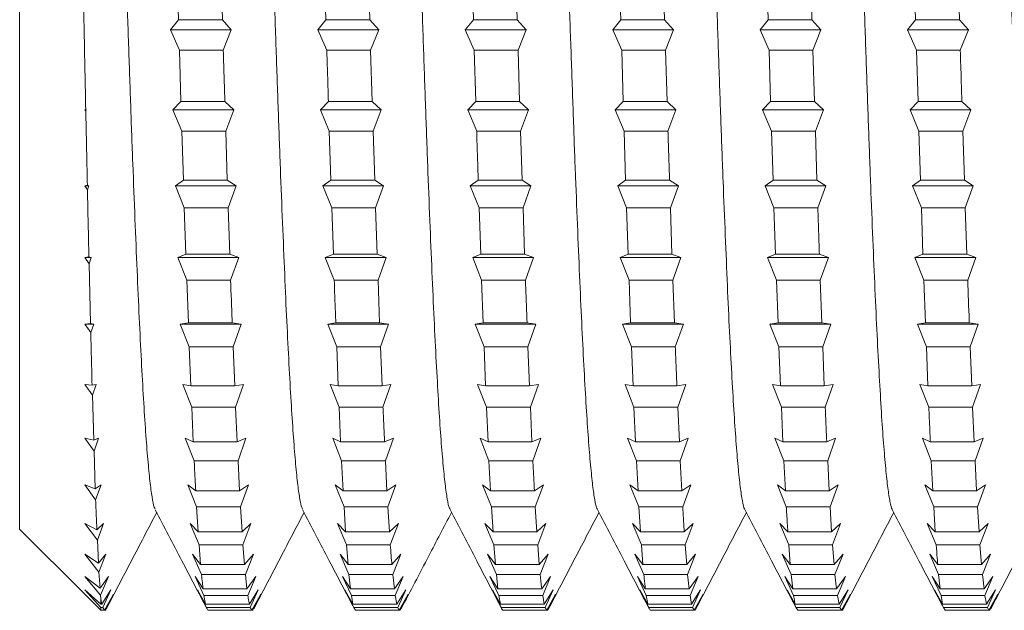
# Model space of a CAD drawing. Units: millimetres. Extents: x -318 to 608, y -257 to 485.
# Drawn here: x -5 to 8, y -232 to -225 of the extents above; entities that cross this region are included whole.
import ezdxf

# ---------------------------------------------------------------- set-up
doc = ezdxf.new("R2010")
doc.units = ezdxf.units.MM

msp = doc.modelspace()

# ---------------------------------------------------------------- linework, layer by layer
at = {"color": 7, "linetype": 'Continuous', "lineweight": 0}
for p, q in [((-4.594, -231.396), (-4.594, -212.896)), ((-2.658, -224.47), (-2.639, -225.124)), ((-2.1, -225.124), (-2.119, -224.47)), ((-0.844, -224.47), (-0.825, -225.124)), ((-0.286, -225.124), (-0.305, -224.47)), ((0.97, -224.47), (0.989, -225.124)), ((1.528, -225.124), (1.509, -224.47)), ((3.342, -225.124), (3.323, -224.47)), ((4.598, -224.47), (4.617, -225.124)), ((6.412, -224.47), (6.431, -225.124)), ((6.97, -225.124), (6.951, -224.47)), ((-2.738, -225.251), (-2.639, -225.124)), ((-2.1, -225.124), (-2.639, -225.124)), ((-2.1, -225.124), (-1.99, -225.251)), ((-0.924, -225.251), (-0.825, -225.124)), ((-0.286, -225.124), (-0.825, -225.124)), ((-0.286, -225.124), (-0.176, -225.251)), ((0.89, -225.251), (0.989, -225.124)), ((1.528, -225.124), (0.989, -225.124)), ((1.528, -225.124), (1.638, -225.251)), ((2.704, -225.251), (2.803, -225.124)), ((3.342, -225.124), (2.803, -225.124)), ((3.342, -225.124), (3.452, -225.251)), ((4.518, -225.251), (4.617, -225.124)), ((5.156, -225.124), (4.617, -225.124)), ((5.156, -225.124), (5.266, -225.251)), ((6.332, -225.251), (6.431, -225.124)), ((6.97, -225.124), (6.431, -225.124)), ((6.97, -225.124), (7.08, -225.251)), ((-2.628, -225.501), (-2.738, -225.251)), ((-1.99, -225.251), (-2.738, -225.251)), ((-1.99, -225.251), (-2.088, -225.501)), ((-0.814, -225.501), (-0.924, -225.251)), ((-0.176, -225.251), (-0.924, -225.251)), ((-0.176, -225.251), (-0.275, -225.501)), ((1, -225.501), (0.89, -225.251)), ((1.638, -225.251), (0.89, -225.251)), ((1.638, -225.251), (1.539, -225.501)), ((2.814, -225.501), (2.704, -225.251)), ((3.452, -225.251), (2.704, -225.251)), ((3.452, -225.251), (3.353, -225.501)), ((4.628, -225.501), (4.518, -225.251)), ((5.266, -225.251), (4.518, -225.251)), ((5.266, -225.251), (5.167, -225.501)), ((6.442, -225.501), (6.332, -225.251)), ((7.08, -225.251), (6.332, -225.251)), ((7.08, -225.251), (6.981, -225.501)), ((-2.628, -225.501), (-2.609, -226.133)), ((-2.088, -225.501), (-2.628, -225.501)), ((-0.275, -225.501), (-0.814, -225.501)), ((-0.255, -226.133), (-0.275, -225.501)), ((1, -225.501), (1.019, -226.133)), ((1.539, -225.501), (1, -225.501)), ((1.558, -226.133), (1.539, -225.501)), ((2.814, -225.501), (2.833, -226.133)), ((3.353, -225.501), (2.814, -225.501)), ((3.373, -226.133), (3.353, -225.501)), ((4.628, -225.501), (4.647, -226.133)), ((5.167, -225.501), (4.628, -225.501)), ((5.186, -226.133), (5.167, -225.501)), ((6.442, -225.501), (6.461, -226.133)), ((6.981, -225.501), (6.442, -225.501)), ((-2.708, -226.233), (-2.609, -226.133)), ((-2.069, -226.133), (-2.609, -226.133)), ((-2.069, -226.133), (-1.96, -226.233)), ((-0.894, -226.233), (-0.795, -226.133)), ((-0.255, -226.133), (-0.795, -226.133)), ((-0.255, -226.133), (-0.146, -226.233)), ((0.92, -226.233), (1.019, -226.133)), ((1.558, -226.133), (1.019, -226.133)), ((1.558, -226.133), (1.668, -226.233)), ((2.735, -226.233), (2.833, -226.133)), ((3.373, -226.133), (2.833, -226.133)), ((3.373, -226.133), (3.482, -226.233)), ((4.548, -226.233), (4.647, -226.133)), ((5.186, -226.133), (4.647, -226.133)), ((5.186, -226.133), (5.296, -226.233)), ((6.363, -226.233), (6.461, -226.133)), ((7, -226.133), (6.461, -226.133)), ((7, -226.133), (7.11, -226.233)), ((-3.781, -226.227), (-3.794, -226.233)), ((-3.794, -226.233), (-3.78, -226.251)), ((-3.774, -226.233), (-3.794, -226.233)), ((-3.781, -226.227), (-3.774, -226.233)), ((-3.774, -226.233), (-3.78, -226.251)), ((-2.598, -226.495), (-2.708, -226.233)), ((-1.96, -226.233), (-2.708, -226.233)), ((-1.96, -226.233), (-2.058, -226.495)), ((-0.784, -226.495), (-0.894, -226.233)), ((-0.146, -226.233), (-0.894, -226.233)), ((-0.146, -226.233), (-0.244, -226.495)), ((1.03, -226.495), (0.92, -226.233)), ((1.668, -226.233), (0.92, -226.233)), ((1.668, -226.233), (1.57, -226.495)), ((2.844, -226.495), (2.735, -226.233)), ((3.482, -226.233), (2.735, -226.233)), ((3.482, -226.233), (3.384, -226.495)), ((4.658, -226.495), (4.548, -226.233)), ((5.296, -226.233), (4.548, -226.233)), ((5.296, -226.233), (5.198, -226.495)), ((6.472, -226.495), (6.363, -226.233)), ((7.11, -226.233), (6.363, -226.233)), ((7.11, -226.233), (7.012, -226.495)), ((-2.598, -226.495), (-2.579, -227.098)), ((-2.058, -226.495), (-2.598, -226.495)), ((-2.039, -227.098), (-2.058, -226.495)), ((-0.784, -226.495), (-0.765, -227.098)), ((-0.244, -226.495), (-0.784, -226.495)), ((-0.225, -227.098), (-0.244, -226.495)), ((1.57, -226.495), (1.03, -226.495)), ((1.589, -227.098), (1.57, -226.495)), ((2.844, -226.495), (2.863, -227.098)), ((3.384, -226.495), (2.844, -226.495)), ((4.658, -226.495), (4.677, -227.098)), ((5.198, -226.495), (4.658, -226.495)), ((5.217, -227.098), (5.198, -226.495)), ((6.472, -226.495), (6.491, -227.098)), ((7.012, -226.495), (6.472, -226.495)), ((7.031, -227.098), (7.012, -226.495)), ((-3.761, -227.159), (-3.794, -227.171)), ((-3.794, -227.171), (-3.76, -227.217)), ((-3.743, -227.171), (-3.794, -227.171)), ((-3.761, -227.159), (-3.743, -227.171)), ((-3.743, -227.171), (-3.76, -227.217)), ((-2.677, -227.171), (-2.579, -227.098)), ((-2.568, -227.441), (-2.677, -227.171)), ((-1.93, -227.171), (-2.677, -227.171)), ((-2.039, -227.098), (-2.579, -227.098)), ((-2.039, -227.098), (-1.93, -227.171)), ((-1.93, -227.171), (-2.028, -227.441)), ((-0.863, -227.171), (-0.765, -227.098)), ((-0.754, -227.441), (-0.863, -227.171)), ((-0.115, -227.171), (-0.863, -227.171)), ((-0.225, -227.098), (-0.765, -227.098)), ((-0.225, -227.098), (-0.115, -227.171)), ((-0.115, -227.171), (-0.214, -227.441)), ((0.951, -227.171), (1.049, -227.098)), ((1.06, -227.441), (0.951, -227.171)), ((1.698, -227.171), (0.951, -227.171)), ((1.589, -227.098), (1.049, -227.098)), ((1.589, -227.098), (1.698, -227.171)), ((1.698, -227.171), (1.6, -227.441)), ((2.765, -227.171), (2.863, -227.098)), ((2.875, -227.441), (2.765, -227.171)), ((3.513, -227.171), (2.765, -227.171)), ((3.403, -227.098), (2.863, -227.098)), ((3.403, -227.098), (3.513, -227.171)), ((3.513, -227.171), (3.414, -227.441)), ((4.579, -227.171), (4.677, -227.098)), ((4.688, -227.441), (4.579, -227.171)), ((5.327, -227.171), (4.579, -227.171)), ((5.217, -227.098), (4.677, -227.098)), ((5.217, -227.098), (5.327, -227.171)), ((5.327, -227.171), (5.228, -227.441)), ((6.393, -227.171), (6.491, -227.098)), ((6.502, -227.441), (6.393, -227.171)), ((7.14, -227.171), (6.393, -227.171)), ((7.031, -227.098), (6.491, -227.098)), ((7.031, -227.098), (7.14, -227.171)), ((7.14, -227.171), (7.042, -227.441)), ((-2.568, -227.441), (-2.549, -228.009)), ((-2.028, -227.441), (-2.568, -227.441)), ((-2.009, -228.009), (-2.028, -227.441)), ((-0.754, -227.441), (-0.734, -228.009)), ((-0.214, -227.441), (-0.754, -227.441)), ((-0.195, -228.009), (-0.214, -227.441)), ((1.06, -227.441), (1.079, -228.009)), ((1.6, -227.441), (1.06, -227.441)), ((1.619, -228.009), (1.6, -227.441)), ((2.875, -227.441), (2.894, -228.009)), ((3.414, -227.441), (2.875, -227.441)), ((3.433, -228.009), (3.414, -227.441)), ((4.688, -227.441), (4.708, -228.009)), ((5.228, -227.441), (4.688, -227.441)), ((6.502, -227.441), (6.521, -228.009)), ((7.042, -227.441), (6.502, -227.441)), ((7.061, -228.009), (7.042, -227.441)), ((-2.647, -228.053), (-2.549, -228.009)), ((-2.009, -228.009), (-2.549, -228.009)), ((-2.009, -228.009), (-1.899, -228.053)), ((-0.833, -228.053), (-0.734, -228.009)), ((-0.195, -228.009), (-0.734, -228.009)), ((-0.195, -228.009), (-0.085, -228.053)), ((0.981, -228.053), (1.079, -228.009)), ((1.619, -228.009), (1.079, -228.009)), ((1.619, -228.009), (1.729, -228.053)), ((2.795, -228.053), (2.894, -228.009)), ((3.433, -228.009), (2.894, -228.009)), ((3.433, -228.009), (3.543, -228.053)), ((4.609, -228.053), (4.708, -228.009)), ((5.247, -228.009), (4.708, -228.009)), ((5.247, -228.009), (5.357, -228.053)), ((6.423, -228.053), (6.521, -228.009)), ((7.061, -228.009), (6.521, -228.009)), ((7.061, -228.009), (7.171, -228.053)), ((-3.742, -228.042), (-3.794, -228.053)), ((-3.794, -228.053), (-3.74, -228.128)), ((-3.713, -228.053), (-3.794, -228.053)), ((-3.742, -228.042), (-3.713, -228.053)), ((-3.713, -228.053), (-3.74, -228.128)), ((-3.722, -228.865), (-3.74, -228.128)), ((-2.537, -228.33), (-2.647, -228.053)), ((-1.899, -228.053), (-2.647, -228.053)), ((-1.899, -228.053), (-1.998, -228.33)), ((-0.723, -228.33), (-0.833, -228.053)), ((-0.085, -228.053), (-0.833, -228.053)), ((-0.085, -228.053), (-0.184, -228.33)), ((1.091, -228.33), (0.981, -228.053)), ((1.729, -228.053), (0.981, -228.053)), ((1.729, -228.053), (1.63, -228.33)), ((2.905, -228.33), (2.795, -228.053)), ((3.543, -228.053), (2.795, -228.053)), ((3.543, -228.053), (3.444, -228.33)), ((4.719, -228.33), (4.609, -228.053)), ((5.357, -228.053), (4.609, -228.053)), ((5.357, -228.053), (5.258, -228.33)), ((6.533, -228.33), (6.423, -228.053)), ((7.171, -228.053), (6.423, -228.053)), ((7.171, -228.053), (7.072, -228.33)), ((-2.537, -228.33), (-2.518, -228.856)), ((-1.998, -228.33), (-2.537, -228.33)), ((-0.184, -228.33), (-0.723, -228.33)), ((-0.165, -228.856), (-0.184, -228.33)), ((1.091, -228.33), (1.11, -228.856)), ((1.63, -228.33), (1.091, -228.33)), ((2.905, -228.33), (2.924, -228.856)), ((3.444, -228.33), (2.905, -228.33)), ((3.463, -228.856), (3.444, -228.33)), ((4.719, -228.33), (4.738, -228.856)), ((5.258, -228.33), (4.719, -228.33)), ((5.277, -228.856), (5.258, -228.33)), ((6.533, -228.33), (6.552, -228.856)), ((7.072, -228.33), (6.533, -228.33)), ((-3.722, -228.865), (-3.794, -228.871)), ((-3.794, -228.871), (-3.719, -228.975)), ((-3.683, -228.871), (-3.794, -228.871)), ((-3.722, -228.865), (-3.683, -228.871)), ((-3.683, -228.871), (-3.719, -228.975)), ((-2.617, -228.871), (-2.518, -228.856)), ((-2.507, -229.15), (-2.617, -228.871)), ((-1.869, -228.871), (-2.617, -228.871)), ((-1.979, -228.856), (-2.518, -228.856)), ((-1.979, -228.856), (-1.869, -228.871)), ((-1.869, -228.871), (-1.967, -229.15)), ((-0.803, -228.871), (-0.704, -228.856)), ((-0.693, -229.15), (-0.803, -228.871)), ((-0.055, -228.871), (-0.803, -228.871)), ((-0.165, -228.856), (-0.704, -228.856)), ((-0.165, -228.856), (-0.055, -228.871)), ((-0.055, -228.871), (-0.154, -229.15)), ((1.011, -228.871), (1.11, -228.856)), ((1.121, -229.15), (1.011, -228.871)), ((1.759, -228.871), (1.011, -228.871)), ((1.649, -228.856), (1.11, -228.856)), ((1.649, -228.856), (1.759, -228.871)), ((1.759, -228.871), (1.66, -229.15)), ((2.825, -228.871), (2.924, -228.856)), ((2.935, -229.15), (2.825, -228.871)), ((3.573, -228.871), (2.825, -228.871)), ((3.463, -228.856), (2.924, -228.856)), ((3.463, -228.856), (3.573, -228.871)), ((3.573, -228.871), (3.474, -229.15)), ((4.639, -228.871), (4.738, -228.856)), ((4.749, -229.15), (4.639, -228.871)), ((5.387, -228.871), (4.639, -228.871)), ((5.277, -228.856), (4.738, -228.856)), ((5.277, -228.856), (5.387, -228.871)), ((5.387, -228.871), (5.288, -229.15)), ((6.453, -228.871), (6.552, -228.856)), ((6.563, -229.15), (6.453, -228.871)), ((7.201, -228.871), (6.453, -228.871)), ((7.091, -228.856), (6.552, -228.856)), ((7.091, -228.856), (7.201, -228.871)), ((7.201, -228.871), (7.102, -229.15)), ((-2.507, -229.15), (-2.488, -229.629)), ((-1.967, -229.15), (-2.507, -229.15)), ((-1.948, -229.629), (-1.967, -229.15)), ((-0.693, -229.15), (-0.674, -229.629)), ((-0.154, -229.15), (-0.693, -229.15)), ((-0.135, -229.629), (-0.154, -229.15)), ((1.121, -229.15), (1.14, -229.629)), ((1.66, -229.15), (1.121, -229.15)), ((1.679, -229.629), (1.66, -229.15)), ((2.935, -229.15), (2.954, -229.629)), ((3.474, -229.15), (2.935, -229.15)), ((4.749, -229.15), (4.768, -229.629)), ((5.288, -229.15), (4.749, -229.15)), ((5.307, -229.629), (5.288, -229.15)), ((6.563, -229.15), (6.582, -229.629)), ((7.102, -229.15), (6.563, -229.15)), ((7.121, -229.629), (7.102, -229.15)), ((-3.703, -229.621), (-3.794, -229.614)), ((-3.794, -229.614), (-3.699, -229.747)), ((-3.703, -229.621), (-3.653, -229.614)), ((-3.653, -229.614), (-3.699, -229.747)), ((-2.587, -229.614), (-2.488, -229.629)), ((-2.477, -229.894), (-2.587, -229.614)), ((-1.948, -229.629), (-2.488, -229.629)), ((-1.948, -229.629), (-1.839, -229.614)), ((-1.839, -229.614), (-1.937, -229.894)), ((-0.773, -229.614), (-0.674, -229.629)), ((-0.663, -229.894), (-0.773, -229.614)), ((-0.135, -229.629), (-0.674, -229.629)), ((-0.135, -229.629), (-0.025, -229.614)), ((-0.025, -229.614), (-0.123, -229.894)), ((1.041, -229.614), (1.14, -229.629)), ((1.151, -229.894), (1.041, -229.614)), ((1.679, -229.629), (1.14, -229.629)), ((1.679, -229.629), (1.789, -229.614)), ((1.789, -229.614), (1.691, -229.894)), ((2.855, -229.614), (2.954, -229.629)), ((2.965, -229.894), (2.855, -229.614)), ((3.493, -229.629), (2.954, -229.629)), ((3.493, -229.629), (3.603, -229.614)), ((3.603, -229.614), (3.505, -229.894)), ((4.669, -229.614), (4.768, -229.629)), ((4.779, -229.894), (4.669, -229.614)), ((5.307, -229.629), (4.768, -229.629)), ((5.307, -229.629), (5.417, -229.614)), ((5.417, -229.614), (5.318, -229.894)), ((6.484, -229.614), (6.582, -229.629)), ((6.593, -229.894), (6.484, -229.614)), ((7.121, -229.629), (6.582, -229.629)), ((7.121, -229.629), (7.231, -229.614)), ((7.231, -229.614), (7.133, -229.894)), ((-3.683, -230.301), (-3.699, -229.747)), ((-2.477, -229.894), (-2.458, -230.32)), ((-1.937, -229.894), (-2.477, -229.894)), ((-1.918, -230.32), (-1.937, -229.894)), ((-0.663, -229.894), (-0.644, -230.32)), ((-0.123, -229.894), (-0.663, -229.894)), ((1.151, -229.894), (1.17, -230.32)), ((1.691, -229.894), (1.151, -229.894)), ((1.71, -230.32), (1.691, -229.894)), ((2.965, -229.894), (2.984, -230.32)), ((3.505, -229.894), (2.965, -229.894)), ((3.524, -230.32), (3.505, -229.894)), ((4.779, -229.894), (4.798, -230.32)), ((5.318, -229.894), (4.779, -229.894)), ((7.133, -229.894), (6.593, -229.894)), ((7.152, -230.32), (7.133, -229.894)), ((-3.683, -230.301), (-3.794, -230.276)), ((-3.794, -230.276), (-3.679, -230.436)), ((-3.683, -230.301), (-3.623, -230.276)), ((-3.623, -230.276), (-3.679, -230.436)), ((-2.556, -230.276), (-2.458, -230.32)), ((-2.447, -230.553), (-2.556, -230.276)), ((-1.918, -230.32), (-2.458, -230.32)), ((-1.918, -230.32), (-1.809, -230.276)), ((-1.809, -230.276), (-1.907, -230.553)), ((-0.742, -230.276), (-0.644, -230.32)), ((-0.633, -230.553), (-0.742, -230.276)), ((-0.104, -230.32), (-0.644, -230.32)), ((-0.104, -230.32), (0.006, -230.276)), ((0.006, -230.276), (-0.093, -230.553)), ((1.072, -230.276), (1.17, -230.32)), ((1.181, -230.553), (1.072, -230.276)), ((1.71, -230.32), (1.17, -230.32)), ((1.71, -230.32), (1.819, -230.276)), ((1.819, -230.276), (1.721, -230.553)), ((2.886, -230.276), (2.984, -230.32)), ((2.996, -230.553), (2.886, -230.276)), ((3.524, -230.32), (2.984, -230.32)), ((3.524, -230.32), (3.634, -230.276)), ((3.634, -230.276), (3.535, -230.553)), ((4.7, -230.276), (4.798, -230.32)), ((4.809, -230.553), (4.7, -230.276)), ((5.338, -230.32), (4.798, -230.32)), ((5.338, -230.32), (5.447, -230.276)), ((5.447, -230.276), (5.349, -230.553)), ((6.514, -230.276), (6.612, -230.32)), ((6.623, -230.553), (6.514, -230.276)), ((7.152, -230.32), (6.612, -230.32)), ((7.152, -230.32), (7.261, -230.276)), ((7.261, -230.276), (7.163, -230.553)), ((-3.664, -230.897), (-3.679, -230.436)), ((-1.907, -230.553), (-2.447, -230.553)), ((-1.888, -230.922), (-1.907, -230.553)), ((-0.633, -230.553), (-0.613, -230.922)), ((-0.093, -230.553), (-0.633, -230.553)), ((-0.074, -230.922), (-0.093, -230.553)), ((1.181, -230.553), (1.2, -230.922)), ((1.721, -230.553), (1.181, -230.553)), ((2.996, -230.553), (3.015, -230.922)), ((3.535, -230.553), (2.996, -230.553)), ((3.554, -230.922), (3.535, -230.553)), ((4.809, -230.553), (4.829, -230.922)), ((5.349, -230.553), (4.809, -230.553)), ((5.368, -230.922), (5.349, -230.553)), ((6.623, -230.553), (6.642, -230.922)), ((7.163, -230.553), (6.623, -230.553)), ((7.182, -230.922), (7.163, -230.553)), ((-3.664, -230.897), (-3.794, -230.849)), ((-3.794, -230.849), (-3.659, -231.032)), ((-3.664, -230.897), (-3.592, -230.849)), ((-3.592, -230.849), (-3.659, -231.032)), ((-2.526, -230.849), (-2.428, -230.922)), ((-2.417, -231.12), (-2.526, -230.849)), ((-1.888, -230.922), (-2.428, -230.922)), ((-1.888, -230.922), (-1.778, -230.849)), ((-1.778, -230.849), (-1.877, -231.12)), ((-0.712, -230.849), (-0.613, -230.922)), ((-0.602, -231.12), (-0.712, -230.849)), ((-0.074, -230.922), (-0.613, -230.922)), ((-0.074, -230.922), (0.036, -230.849)), ((0.036, -230.849), (-0.063, -231.12)), ((1.102, -230.849), (1.2, -230.922)), ((1.212, -231.12), (1.102, -230.849)), ((1.74, -230.922), (1.2, -230.922)), ((1.74, -230.922), (1.85, -230.849)), ((1.85, -230.849), (1.751, -231.12)), ((2.916, -230.849), (3.015, -230.922)), ((3.026, -231.12), (2.916, -230.849)), ((3.554, -230.922), (3.015, -230.922)), ((3.554, -230.922), (3.664, -230.849)), ((3.664, -230.849), (3.565, -231.12)), ((4.73, -230.849), (4.829, -230.922)), ((4.84, -231.12), (4.73, -230.849)), ((5.368, -230.922), (4.829, -230.922)), ((5.368, -230.922), (5.478, -230.849)), ((5.478, -230.849), (5.379, -231.12)), ((6.544, -230.849), (6.642, -230.922)), ((6.654, -231.12), (6.544, -230.849)), ((7.182, -230.922), (6.642, -230.922)), ((7.182, -230.922), (7.292, -230.849)), ((7.292, -230.849), (7.193, -231.12)), ((-2.417, -231.12), (-2.398, -231.427)), ((-1.877, -231.12), (-2.417, -231.12)), ((-1.858, -231.427), (-1.877, -231.12)), ((-0.602, -231.12), (-0.583, -231.427)), ((-0.063, -231.12), (-0.602, -231.12)), ((-0.044, -231.427), (-0.063, -231.12)), ((1.212, -231.12), (1.231, -231.427)), ((1.751, -231.12), (1.212, -231.12)), ((1.77, -231.427), (1.751, -231.12)), ((3.026, -231.12), (3.045, -231.427)), ((3.565, -231.12), (3.026, -231.12)), ((5.379, -231.12), (4.84, -231.12)), ((5.398, -231.427), (5.379, -231.12)), ((6.654, -231.12), (6.673, -231.427)), ((7.193, -231.12), (6.654, -231.12)), ((7.212, -231.427), (7.193, -231.12)), ((-4.594, -231.396), (-3.794, -232.196)), ((-3.644, -231.402), (-3.794, -231.327)), ((-3.794, -231.327), (-3.638, -231.53)), ((-3.644, -231.402), (-3.562, -231.327)), ((-3.562, -231.327), (-3.638, -231.53)), ((-2.496, -231.327), (-2.398, -231.427)), ((-2.386, -231.588), (-2.496, -231.327)), ((-1.858, -231.427), (-1.748, -231.327)), ((-1.748, -231.327), (-1.847, -231.588)), ((-0.682, -231.327), (-0.583, -231.427)), ((-0.572, -231.588), (-0.682, -231.327)), ((-0.044, -231.427), (0.066, -231.327)), ((0.066, -231.327), (-0.033, -231.588)), ((1.132, -231.327), (1.231, -231.427)), ((1.242, -231.588), (1.132, -231.327)), ((1.77, -231.427), (1.88, -231.327)), ((1.88, -231.327), (1.781, -231.588)), ((2.946, -231.327), (3.045, -231.427)), ((3.056, -231.588), (2.946, -231.327)), ((3.584, -231.427), (3.694, -231.327)), ((3.694, -231.327), (3.595, -231.588)), ((4.76, -231.327), (4.859, -231.427)), ((4.87, -231.588), (4.76, -231.327)), ((5.398, -231.427), (5.508, -231.327)), ((5.508, -231.327), (5.409, -231.588)), ((6.574, -231.327), (6.673, -231.427)), ((6.684, -231.588), (6.574, -231.327)), ((7.212, -231.427), (7.322, -231.327)), ((7.322, -231.327), (7.223, -231.588)), ((-3.625, -231.812), (-3.638, -231.53)), ((-1.858, -231.427), (-2.398, -231.427)), ((-0.044, -231.427), (-0.583, -231.427)), ((1.77, -231.427), (1.231, -231.427)), ((3.584, -231.427), (3.045, -231.427)), ((5.398, -231.427), (4.859, -231.427)), ((7.212, -231.427), (6.673, -231.427)), ((-2.386, -231.588), (-2.367, -231.831)), ((-1.847, -231.588), (-2.386, -231.588)), ((-1.827, -231.831), (-1.847, -231.588)), ((-0.572, -231.588), (-0.553, -231.831)), ((-0.033, -231.588), (-0.572, -231.588)), ((1.242, -231.588), (1.261, -231.831)), ((1.781, -231.588), (1.242, -231.588)), ((1.8, -231.831), (1.781, -231.588)), ((3.056, -231.588), (3.075, -231.831)), ((3.595, -231.588), (3.056, -231.588)), ((3.614, -231.831), (3.595, -231.588)), ((4.87, -231.588), (4.889, -231.831)), ((5.409, -231.588), (4.87, -231.588)), ((5.428, -231.831), (5.409, -231.588)), ((7.223, -231.588), (6.684, -231.588)), ((7.242, -231.831), (7.223, -231.588)), ((-3.625, -231.812), (-3.794, -231.704)), ((-3.794, -231.704), (-3.618, -231.923)), ((-3.625, -231.812), (-3.532, -231.704)), ((-3.532, -231.704), (-3.618, -231.923)), ((-2.466, -231.704), (-2.367, -231.831)), ((-2.356, -231.953), (-2.466, -231.704)), ((-1.827, -231.831), (-1.718, -231.704)), ((-1.718, -231.704), (-1.816, -231.953)), ((-0.652, -231.704), (-0.553, -231.831)), ((-0.542, -231.953), (-0.652, -231.704)), ((-0.014, -231.831), (0.096, -231.704)), ((0.096, -231.704), (-0.002, -231.953)), ((1.162, -231.704), (1.261, -231.831)), ((1.272, -231.953), (1.162, -231.704)), ((1.8, -231.831), (1.91, -231.704)), ((1.91, -231.704), (1.812, -231.953)), ((2.976, -231.704), (3.075, -231.831)), ((3.086, -231.953), (2.976, -231.704)), ((3.614, -231.831), (3.724, -231.704)), ((3.724, -231.704), (3.626, -231.953)), ((4.79, -231.704), (4.889, -231.831)), ((4.9, -231.953), (4.79, -231.704)), ((5.428, -231.831), (5.538, -231.704)), ((5.538, -231.704), (5.439, -231.953)), ((6.605, -231.704), (6.703, -231.831)), ((6.714, -231.953), (6.605, -231.704)), ((7.242, -231.831), (7.352, -231.704)), ((7.352, -231.704), (7.254, -231.953)), ((-1.827, -231.831), (-2.367, -231.831)), ((-0.014, -231.831), (-0.553, -231.831)), ((1.8, -231.831), (1.261, -231.831)), ((3.614, -231.831), (3.075, -231.831)), ((5.428, -231.831), (4.889, -231.831)), ((7.242, -231.831), (6.703, -231.831)), ((-3.605, -232.12), (-3.794, -231.976)), ((-3.794, -231.976), (-3.598, -232.206)), ((-3.605, -232.12), (-3.618, -231.923)), ((-3.605, -232.12), (-3.502, -231.976)), ((-3.502, -231.976), (-3.598, -232.206)), ((-2.435, -231.976), (-2.337, -232.129)), ((-2.326, -232.211), (-2.435, -231.976)), ((-1.816, -231.953), (-2.356, -231.953)), ((-1.797, -232.129), (-1.816, -231.953)), ((-1.797, -232.129), (-1.688, -231.976)), ((-1.688, -231.976), (-1.786, -232.211)), ((-0.621, -231.976), (-0.523, -232.129)), ((-0.512, -232.211), (-0.621, -231.976)), ((-0.542, -231.953), (-0.523, -232.129)), ((-0.002, -231.953), (-0.542, -231.953)), ((0.017, -232.129), (-0.002, -231.953)), ((0.017, -232.129), (0.126, -231.976)), ((0.126, -231.976), (0.028, -232.211)), ((1.193, -231.976), (1.291, -232.129)), ((1.302, -232.211), (1.193, -231.976)), ((1.272, -231.953), (1.291, -232.129)), ((1.812, -231.953), (1.272, -231.953)), ((1.831, -232.129), (1.94, -231.976)), ((1.94, -231.976), (1.842, -232.211)), ((3.007, -231.976), (3.105, -232.129)), ((3.116, -232.211), (3.007, -231.976)), ((3.626, -231.953), (3.086, -231.953)), ((3.645, -232.129), (3.626, -231.953)), ((3.645, -232.129), (3.754, -231.976)), ((3.754, -231.976), (3.656, -232.211)), ((4.82, -231.976), (4.919, -232.129)), ((4.93, -232.211), (4.82, -231.976)), ((4.9, -231.953), (4.919, -232.129)), ((5.439, -231.953), (4.9, -231.953)), ((5.459, -232.129), (5.439, -231.953)), ((5.459, -232.129), (5.568, -231.976)), ((5.568, -231.976), (5.47, -232.211)), ((6.635, -231.976), (6.733, -232.129)), ((6.744, -232.211), (6.635, -231.976)), ((6.714, -231.953), (6.733, -232.129)), ((7.254, -231.953), (6.714, -231.953)), ((7.273, -232.129), (7.254, -231.953)), ((7.273, -232.129), (7.382, -231.976)), ((7.382, -231.976), (7.284, -232.211)), ((-3.594, -232.317), (-3.794, -232.141)), ((-3.794, -232.141), (-3.594, -232.358)), ((-3.581, -232.317), (-3.471, -232.141)), ((-3.471, -232.141), (-3.57, -232.358)), ((-2.405, -232.141), (-2.307, -232.317)), ((-2.296, -232.358), (-2.405, -232.141)), ((-1.797, -232.129), (-2.337, -232.129)), ((-1.767, -232.317), (-1.658, -232.141)), ((-1.658, -232.141), (-1.756, -232.358)), ((-0.591, -232.141), (-0.493, -232.317)), ((-0.481, -232.358), (-0.591, -232.141)), ((0.017, -232.129), (-0.523, -232.129)), ((0.047, -232.317), (0.157, -232.141)), ((0.157, -232.141), (0.058, -232.358)), ((1.223, -232.141), (1.321, -232.317)), ((1.333, -232.358), (1.223, -232.141)), ((1.831, -232.129), (1.291, -232.129)), ((1.861, -232.317), (1.97, -232.141)), ((1.97, -232.141), (1.872, -232.358)), ((3.037, -232.141), (3.136, -232.317)), ((3.147, -232.358), (3.037, -232.141)), ((3.645, -232.129), (3.105, -232.129)), ((3.675, -232.317), (3.784, -232.141)), ((3.784, -232.141), (3.686, -232.358)), ((4.851, -232.141), (4.949, -232.317)), ((4.961, -232.358), (4.851, -232.141)), ((5.459, -232.129), (4.919, -232.129)), ((5.489, -232.317), (5.599, -232.141)), ((5.599, -232.141), (5.5, -232.358)), ((6.665, -232.141), (6.763, -232.317)), ((6.775, -232.358), (6.665, -232.141)), ((7.273, -232.129), (6.733, -232.129)), ((7.303, -232.317), (7.412, -232.141)), ((7.412, -232.141), (7.314, -232.358)), ((-3.594, -232.394), (-3.794, -232.196)), ((-3.594, -232.253), (-3.598, -232.206)), ((-3.594, -232.317), (-3.594, -232.253)), ((-3.581, -232.317), (-3.594, -232.253)), ((-3.551, -232.394), (-3.441, -232.196)), ((-3.441, -232.196), (-3.539, -232.394)), ((-2.326, -232.211), (-2.307, -232.317)), ((-1.786, -232.211), (-2.326, -232.211)), ((-1.737, -232.394), (-1.627, -232.196)), ((-1.627, -232.196), (-1.726, -232.394)), ((-0.512, -232.211), (-0.493, -232.317)), ((0.028, -232.211), (-0.512, -232.211)), ((0.047, -232.317), (0.028, -232.211)), ((0.077, -232.394), (0.187, -232.196)), ((0.187, -232.196), (0.088, -232.394)), ((1.302, -232.211), (1.321, -232.317)), ((1.842, -232.211), (1.302, -232.211)), ((1.861, -232.317), (1.842, -232.211)), ((1.891, -232.394), (2.001, -232.196)), ((2.001, -232.196), (1.902, -232.394)), ((3.116, -232.211), (3.136, -232.317)), ((3.656, -232.211), (3.116, -232.211)), ((3.675, -232.317), (3.656, -232.211)), ((3.705, -232.394), (3.815, -232.196)), ((3.815, -232.196), (3.716, -232.394)), ((5.47, -232.211), (4.93, -232.211)), ((5.489, -232.317), (5.47, -232.211)), ((5.519, -232.394), (5.629, -232.196)), ((5.629, -232.196), (5.53, -232.394)), ((6.744, -232.211), (6.763, -232.317)), ((7.284, -232.211), (6.744, -232.211)), ((7.333, -232.394), (7.443, -232.196)), ((7.443, -232.196), (7.344, -232.394)), ((-3.581, -232.317), (-3.594, -232.317)), ((-3.594, -232.394), (-3.594, -232.358)), ((-3.57, -232.358), (-3.594, -232.358)), ((-3.551, -232.394), (-3.57, -232.358)), ((-1.767, -232.317), (-2.307, -232.317)), ((-2.296, -232.358), (-2.277, -232.394)), ((-1.756, -232.358), (-2.296, -232.358)), ((-1.737, -232.394), (-1.756, -232.358)), ((-1.715, -232.375), (-1.726, -232.394)), ((0.047, -232.317), (-0.493, -232.317)), ((-0.481, -232.358), (-0.462, -232.394)), ((0.058, -232.358), (-0.481, -232.358)), ((0.098, -232.375), (0.088, -232.394)), ((1.861, -232.317), (1.321, -232.317)), ((1.872, -232.358), (1.333, -232.358)), ((1.891, -232.394), (1.872, -232.358)), ((1.912, -232.376), (1.902, -232.394)), ((3.675, -232.317), (3.136, -232.317)), ((3.147, -232.358), (3.166, -232.394)), ((3.686, -232.358), (3.147, -232.358)), ((3.705, -232.394), (3.686, -232.358)), ((3.726, -232.376), (3.716, -232.394)), ((5.489, -232.317), (4.949, -232.317)), ((4.961, -232.358), (4.98, -232.394)), ((5.5, -232.358), (4.961, -232.358)), ((5.519, -232.394), (5.5, -232.358)), ((7.303, -232.317), (6.763, -232.317)), ((6.775, -232.358), (6.794, -232.394)), ((7.314, -232.358), (6.775, -232.358)), ((7.333, -232.394), (7.314, -232.358)), ((7.354, -232.376), (7.344, -232.394)), ((-3.551, -232.394), (-3.594, -232.394)), ((-3.539, -232.394), (-3.551, -232.394)), ((-1.737, -232.394), (-2.277, -232.394)), ((-1.726, -232.394), (-1.737, -232.394)), ((0.077, -232.394), (-0.462, -232.394)), ((0.088, -232.394), (0.077, -232.394)), ((1.891, -232.394), (1.352, -232.394)), ((1.902, -232.394), (1.891, -232.394)), ((3.705, -232.394), (3.166, -232.394)), ((3.716, -232.394), (3.705, -232.394)), ((5.519, -232.394), (4.98, -232.394)), ((5.53, -232.394), (5.519, -232.394)), ((7.333, -232.394), (6.794, -232.394)), ((7.344, -232.394), (7.333, -232.394))]:
    msp.add_line(p, q, dxfattribs=at)
for points, knots in [([(-3.781, -226.227), (-3.786, -225.98), (-3.796, -225.485), (-3.811, -224.71), (-3.826, -223.915), (-3.842, -223.096), (-3.858, -222.267), (-3.874, -221.425), (-3.89, -220.581), (-3.906, -219.751), (-3.922, -218.95), (-3.938, -218.174), (-3.955, -217.421), (-3.971, -216.706), (-3.987, -216.039), (-4.003, -215.418), (-4.019, -214.841), (-4.035, -214.319), (-4.051, -213.861), (-4.067, -213.462), (-4.083, -213.123), (-4.1, -212.852), (-4.116, -212.651), (-4.132, -212.519), (-4.146, -212.455), (-4.155, -212.465), (-4.158, -212.469)], [0, 0, 0, 0, 0.0406, 0.0812, 0.122871, 0.164542, 0.207028, 0.249513, 0.293248, 0.336983, 0.37921, 0.421438, 0.464911, 0.508383, 0.55031, 0.592237, 0.6354, 0.678562, 0.720206, 0.761849, 0.804717, 0.847585, 0.888966, 0.930347, 0.972944, 1, 1, 1, 1]), ([(-3.798, -213.145), (-3.792, -213.155), (-3.778, -213.182), (-3.754, -213.309), (-3.728, -213.515), (-3.702, -213.795), (-3.675, -214.145), (-3.649, -214.562), (-3.623, -215.04), (-3.596, -215.578), (-3.57, -216.171), (-3.544, -216.813), (-3.518, -217.5), (-3.491, -218.225), (-3.465, -218.982), (-3.439, -219.766), (-3.412, -220.57), (-3.386, -221.387), (-3.36, -222.21), (-3.333, -223.032), (-3.307, -223.848), (-3.281, -224.649), (-3.254, -225.429), (-3.228, -226.182), (-3.202, -226.902), (-3.175, -227.582), (-3.149, -228.217), (-3.123, -228.801), (-3.096, -229.33), (-3.07, -229.799), (-3.044, -230.206), (-3.017, -230.545), (-2.991, -230.814), (-2.965, -231.008), (-2.943, -231.121), (-2.93, -231.14), (-2.926, -231.146)], [0, 0, 0, 0, 0.0192914, 0.0494689, 0.0796671, 0.109863, 0.1400435, 0.1702192, 0.2003996, 0.2305844, 0.2607721, 0.2909635, 0.3211508, 0.3513243, 0.3814968, 0.4116886, 0.4418931, 0.4720808, 0.5022439, 0.5324141, 0.5626171, 0.5928268, 0.6230046, 0.6531621, 0.6833407, 0.7135516, 0.7437554, 0.7739235, 0.8040844, 0.8342739, 0.864483, 0.8946751, 0.9248427, 0.9550134, 0.9852058, 1, 1, 1, 1]), ([(-1.984, -213.144), (-1.977, -213.156), (-1.962, -213.187), (-1.938, -213.322), (-1.912, -213.534), (-1.886, -213.82), (-1.859, -214.175), (-1.833, -214.596), (-1.807, -215.081), (-1.78, -215.623), (-1.754, -216.219), (-1.728, -216.865), (-1.701, -217.555), (-1.675, -218.283), (-1.649, -219.043), (-1.623, -219.829), (-1.596, -220.634), (-1.57, -221.452), (-1.544, -222.275), (-1.517, -223.097), (-1.491, -223.911), (-1.465, -224.711), (-1.438, -225.49), (-1.412, -226.24), (-1.386, -226.956), (-1.359, -227.633), (-1.333, -228.264), (-1.307, -228.845), (-1.28, -229.369), (-1.254, -229.833), (-1.228, -230.234), (-1.201, -230.568), (-1.175, -230.833), (-1.149, -231.02), (-1.128, -231.126), (-1.115, -231.141), (-1.112, -231.146)], [0, 0, 0, 0, 0.021645, 0.051845, 0.082033, 0.112207, 0.142386, 0.172591, 0.202799, 0.232982, 0.263146, 0.293331, 0.323546, 0.353753, 0.383924, 0.414089, 0.444285, 0.474502, 0.504699, 0.534866, 0.565038, 0.595241, 0.625452, 0.655638, 0.68581, 0.715993, 0.746191, 0.776389, 0.806577, 0.836761, 0.866945, 0.89713, 0.927321, 0.957521, 0.987716, 1, 1, 1, 1]), ([(-0.169, -213.143), (-0.163, -213.158), (-0.147, -213.193), (-0.122, -213.336), (-0.096, -213.554), (-0.07, -213.846), (-0.043, -214.206), (-0.017, -214.632), (0.009, -215.121), (0.036, -215.668), (0.062, -216.268), (0.088, -216.918), (0.115, -217.611), (0.141, -218.341), (0.167, -219.104), (0.194, -219.891), (0.22, -220.697), (0.246, -221.515), (0.272, -222.339), (0.299, -223.161), (0.325, -223.974), (0.351, -224.772), (0.378, -225.549), (0.404, -226.297), (0.43, -227.011), (0.457, -227.684), (0.483, -228.311), (0.509, -228.887), (0.536, -229.408), (0.562, -229.867), (0.588, -230.263), (0.615, -230.591), (0.641, -230.85), (0.667, -231.032), (0.688, -231.131), (0.699, -231.144), (0.702, -231.147)], [0, 0, 0, 0, 0.023828, 0.054032, 0.084256, 0.114458, 0.144628, 0.174806, 0.205019, 0.23524, 0.265431, 0.295603, 0.325791, 0.356005, 0.386215, 0.416402, 0.446583, 0.476777, 0.506981, 0.537181, 0.567376, 0.597568, 0.627756, 0.657945, 0.688147, 0.718356, 0.748552, 0.77873, 0.808914, 0.839126, 0.869343, 0.899532, 0.929701, 0.959891, 0.990113, 1, 1, 1, 1]), ([(1.644, -213.14), (1.652, -213.159), (1.668, -213.198), (1.694, -213.35), (1.72, -213.574), (1.746, -213.871), (1.773, -214.237), (1.799, -214.668), (1.825, -215.162), (1.852, -215.713), (1.878, -216.317), (1.904, -216.97), (1.931, -217.667), (1.957, -218.4), (1.983, -219.164), (2.009, -219.953), (2.036, -220.761), (2.062, -221.58), (2.088, -222.403), (2.115, -223.225), (2.141, -224.037), (2.167, -224.834), (2.194, -225.609), (2.22, -226.354), (2.246, -227.065), (2.273, -227.735), (2.299, -228.358), (2.325, -228.93), (2.352, -229.446), (2.378, -229.9), (2.404, -230.291), (2.431, -230.614), (2.457, -230.868), (2.483, -231.043), (2.503, -231.135), (2.514, -231.146), (2.516, -231.148)], [0, 0, 0, 0, 0.026422, 0.056591, 0.086783, 0.116992, 0.147188, 0.177367, 0.207546, 0.237737, 0.267933, 0.298125, 0.328317, 0.358503, 0.388682, 0.418867, 0.449069, 0.479273, 0.509455, 0.539624, 0.56981, 0.600024, 0.63023, 0.660402, 0.690567, 0.720764, 0.750983, 0.78118, 0.811346, 0.841517, 0.871724, 0.901938, 0.932124, 0.962292, 0.992474, 1, 1, 1, 1]), ([(3.458, -213.137), (3.467, -213.159), (3.484, -213.204), (3.51, -213.365), (3.536, -213.595), (3.562, -213.898), (3.589, -214.268), (3.615, -214.704), (3.641, -215.202), (3.668, -215.758), (3.694, -216.367), (3.72, -217.023), (3.747, -217.722), (3.773, -218.459), (3.799, -219.225), (3.826, -220.016), (3.852, -220.824), (3.878, -221.644), (3.905, -222.468), (3.931, -223.289), (3.957, -224.1), (3.983, -224.895), (4.01, -225.668), (4.036, -226.412), (4.062, -227.119), (4.089, -227.785), (4.115, -228.405), (4.141, -228.973), (4.168, -229.484), (4.194, -229.933), (4.22, -230.319), (4.247, -230.636), (4.273, -230.885), (4.299, -231.054), (4.318, -231.14), (4.329, -231.148), (4.33, -231.15)], [0, 0, 0, 0, 0.028991, 0.059184, 0.089375, 0.119556, 0.14973, 0.179917, 0.210122, 0.240321, 0.270492, 0.300659, 0.330854, 0.361069, 0.391262, 0.421424, 0.451594, 0.481801, 0.512014, 0.542196, 0.572357, 0.602538, 0.632748, 0.662952, 0.693127, 0.723296, 0.753484, 0.783687, 0.81388, 0.844061, 0.87424, 0.904425, 0.934613, 0.964805, 0.994999, 1, 1, 1, 1]), ([(5.272, -213.138), (5.273, -213.138), (5.282, -213.143), (5.299, -213.221), (5.326, -213.378), (5.352, -213.617), (5.378, -213.924), (5.405, -214.3), (5.431, -214.741), (5.457, -215.244), (5.484, -215.804), (5.51, -216.416), (5.536, -217.077), (5.563, -217.779), (5.589, -218.517), (5.615, -219.286), (5.642, -220.079), (5.668, -220.888), (5.694, -221.708), (5.721, -222.532), (5.747, -223.353), (5.773, -224.163), (5.799, -224.957), (5.826, -225.727), (5.852, -226.468), (5.878, -227.173), (5.905, -227.835), (5.931, -228.451), (5.957, -229.014), (5.984, -229.521), (6.01, -229.966), (6.036, -230.346), (6.063, -230.658), (6.089, -230.901), (6.115, -231.063), (6.134, -231.145), (6.143, -231.151), (6.144, -231.152)], [0, 0, 0, 0, 0.00103, 0.031201, 0.06138, 0.091592, 0.121811, 0.151997, 0.182163, 0.21235, 0.24257, 0.272783, 0.30296, 0.33313, 0.363328, 0.393545, 0.423745, 0.453923, 0.484103, 0.514303, 0.544508, 0.574703, 0.604891, 0.635078, 0.665268, 0.695461, 0.725662, 0.755864, 0.78605, 0.816228, 0.846419, 0.876633, 0.90684, 0.937017, 0.967188, 0.997389, 1, 1, 1, 1]), ([(7.086, -213.14), (7.087, -213.141), (7.097, -213.147), (7.115, -213.23), (7.142, -213.394), (7.168, -213.638), (7.194, -213.951), (7.221, -214.332), (7.247, -214.778), (7.273, -215.286), (7.3, -215.85), (7.326, -216.466), (7.352, -217.13), (7.379, -217.835), (7.405, -218.577), (7.431, -219.347), (7.458, -220.141), (7.484, -220.952), (7.51, -221.773), (7.537, -222.596), (7.563, -223.416), (7.589, -224.225), (7.615, -225.018), (7.642, -225.786), (7.668, -226.524), (7.694, -227.226), (7.721, -227.885), (7.747, -228.497), (7.773, -229.056), (7.8, -229.558), (7.826, -229.998), (7.852, -230.373), (7.879, -230.679), (7.905, -230.917), (7.931, -231.073), (7.949, -231.15), (7.958, -231.154), (7.958, -231.154)], [0, 0, 0, 0, 0.003426, 0.033625, 0.063794, 0.093968, 0.124172, 0.154384, 0.184573, 0.214747, 0.244931, 0.27513, 0.305329, 0.33552, 0.365707, 0.395892, 0.426077, 0.456269, 0.486472, 0.51667, 0.546847, 0.577022, 0.60722, 0.637435, 0.66763, 0.697798, 0.727973, 0.758182, 0.7884, 0.818584, 0.848748, 0.878932, 0.909148, 0.939358, 0.969533, 0.999702, 1, 1, 1, 1]), ([(2.784, -224.47), (2.789, -224.643), (2.795, -224.862), (2.801, -225.078), (2.803, -225.124)], [0, 0, 0, 0, 0.787395, 1, 1, 1, 1]), ([(5.156, -225.124), (5.151, -224.953), (5.145, -224.736), (5.139, -224.517), (5.137, -224.47)], [0, 0, 0, 0, 0.78896, 1, 1, 1, 1]), ([(-2.069, -226.133), (-2.072, -226.044), (-2.078, -225.835), (-2.085, -225.623), (-2.088, -225.501)], [0, 0, 0, 0, 0.426942, 1, 1, 1, 1]), ([(-0.814, -225.501), (-0.812, -225.585), (-0.805, -225.798), (-0.799, -226.007), (-0.795, -226.133)], [0, 0, 0, 0, 0.39418, 1, 1, 1, 1]), ([(7, -226.133), (6.998, -226.046), (6.991, -225.838), (6.985, -225.625), (6.981, -225.501)], [0, 0, 0, 0, 0.415677, 1, 1, 1, 1]), ([(-3.761, -227.159), (-3.767, -226.905), (-3.773, -226.606), (-3.779, -226.297), (-3.78, -226.251)], [0, 0, 0, 0, 0.851936, 1, 1, 1, 1]), ([(1.03, -226.495), (1.035, -226.651), (1.041, -226.854), (1.048, -227.052), (1.049, -227.098)], [0, 0, 0, 0, 0.767456, 1, 1, 1, 1]), ([(3.403, -227.098), (3.398, -226.937), (3.391, -226.738), (3.385, -226.534), (3.384, -226.495)], [0, 0, 0, 0, 0.808904, 1, 1, 1, 1]), ([(-3.742, -228.042), (-3.745, -227.907), (-3.751, -227.639), (-3.757, -227.357), (-3.76, -227.217)], [0, 0, 0, 0, 0.499418, 1, 1, 1, 1]), ([(5.247, -228.009), (5.244, -227.928), (5.238, -227.742), (5.232, -227.55), (5.228, -227.441)], [0, 0, 0, 0, 0.435642, 1, 1, 1, 1]), ([(-1.979, -228.856), (-1.979, -228.843), (-1.986, -228.673), (-1.992, -228.495), (-1.998, -228.33)], [0, 0, 0, 0, 0.073592, 1, 1, 1, 1]), ([(-0.723, -228.33), (-0.719, -228.463), (-0.712, -228.641), (-0.706, -228.813), (-0.704, -228.856)], [0, 0, 0, 0, 0.747495, 1, 1, 1, 1]), ([(1.649, -228.856), (1.644, -228.713), (1.638, -228.54), (1.631, -228.36), (1.63, -228.33)], [0, 0, 0, 0, 0.828858, 1, 1, 1, 1]), ([(7.091, -228.856), (7.091, -228.845), (7.085, -228.674), (7.078, -228.497), (7.072, -228.33)], [0, 0, 0, 0, 0.062339, 1, 1, 1, 1]), ([(-3.703, -229.621), (-3.706, -229.493), (-3.712, -229.284), (-3.717, -229.061), (-3.719, -228.975)], [0, 0, 0, 0, 0.611622, 1, 1, 1, 1]), ([(3.493, -229.629), (3.491, -229.558), (3.484, -229.403), (3.478, -229.239), (3.474, -229.15)], [0, 0, 0, 0, 0.455576, 1, 1, 1, 1]), ([(-0.104, -230.32), (-0.11, -230.202), (-0.116, -230.064), (-0.122, -229.916), (-0.123, -229.894)], [0, 0, 0, 0, 0.848815, 1, 1, 1, 1]), ([(5.338, -230.32), (5.337, -230.309), (5.331, -230.173), (5.324, -230.027), (5.318, -229.894)], [0, 0, 0, 0, 0.082289, 1, 1, 1, 1]), ([(6.593, -229.894), (6.595, -229.939), (6.602, -230.085), (6.608, -230.224), (6.612, -230.32)], [0, 0, 0, 0, 0.302322, 1, 1, 1, 1]), ([(-2.447, -230.553), (-2.445, -230.578), (-2.439, -230.707), (-2.433, -230.826), (-2.428, -230.922)], [0, 0, 0, 0, 0.197355, 1, 1, 1, 1]), ([(1.74, -230.922), (1.737, -230.866), (1.731, -230.747), (1.724, -230.62), (1.721, -230.553)], [0, 0, 0, 0, 0.4755323, 1, 1, 1, 1]), ([(-3.644, -231.402), (-3.645, -231.367), (-3.65, -231.251), (-3.655, -231.122), (-3.659, -231.032)], [0, 0, 0, 0, 0.30268, 1, 1, 1, 1]), ([(-2.926, -231.156), (-2.816, -231.365), (-2.604, -231.772), (-2.392, -232.179), (-2.289, -232.377)], [0, 0, 0, 0, 0.514462, 1, 1, 1, 1]), ([(-1.112, -231.155), (-1.002, -231.364), (-0.79, -231.772), (-0.578, -232.179), (-0.474, -232.377)], [0, 0, 0, 0, 0.51429, 1, 1, 1, 1]), ([(0.702, -231.155), (0.811, -231.365), (1.024, -231.772), (1.237, -232.18), (1.341, -232.379)], [0, 0, 0, 0, 0.5134653, 1, 1, 1, 1]), ([(2.516, -231.155), (2.625, -231.364), (2.838, -231.772), (3.05, -232.179), (3.154, -232.377)], [0, 0, 0, 0, 0.514323, 1, 1, 1, 1]), ([(3.584, -231.427), (3.583, -231.417), (3.577, -231.321), (3.571, -231.215), (3.565, -231.12)], [0, 0, 0, 0, 0.102236, 1, 1, 1, 1]), ([(4.33, -231.155), (4.439, -231.364), (4.652, -231.771), (4.864, -232.179), (4.967, -232.376)], [0, 0, 0, 0, 0.5142795, 1, 1, 1, 1]), ([(4.84, -231.12), (4.842, -231.15), (4.848, -231.259), (4.854, -231.357), (4.859, -231.427)], [0, 0, 0, 0, 0.282354, 1, 1, 1, 1]), ([(6.144, -231.155), (6.253, -231.364), (6.466, -231.771), (6.678, -232.179), (6.781, -232.376)], [0, 0, 0, 0, 0.514389, 1, 1, 1, 1]), ([(-3.527, -232.377), (-3.425, -232.18), (-3.218, -231.784), (-3.012, -231.388), (-2.908, -231.189)], [0, 0, 0, 0, 0.4983199, 1, 1, 1, 1]), ([(-1.713, -232.376), (-1.61, -232.179), (-1.404, -231.783), (-1.198, -231.387), (-1.094, -231.189)], [0, 0, 0, 0, 0.498447, 1, 1, 1, 1]), ([(0.101, -232.376), (0.214, -232.159), (0.42, -231.763), (0.627, -231.367), (0.72, -231.189)], [0, 0, 0, 0, 0.549366, 1, 1, 1, 1]), ([(1.915, -232.377), (2.017, -232.18), (2.224, -231.784), (2.43, -231.388), (2.534, -231.189)], [0, 0, 0, 0, 0.498068, 1, 1, 1, 1]), ([(3.728, -232.377), (3.831, -232.179), (4.038, -231.783), (4.244, -231.387), (4.348, -231.189)], [0, 0, 0, 0, 0.498315, 1, 1, 1, 1]), ([(5.542, -232.377), (5.645, -232.18), (5.852, -231.784), (6.058, -231.388), (6.162, -231.189)], [0, 0, 0, 0, 0.498441, 1, 1, 1, 1]), ([(7.356, -232.377), (7.459, -232.179), (7.666, -231.783), (7.872, -231.387), (7.976, -231.189)], [0, 0, 0, 0, 0.4983672, 1, 1, 1, 1]), ([(-0.014, -231.831), (-0.017, -231.794), (-0.023, -231.718), (-0.03, -231.632), (-0.033, -231.588)], [0, 0, 0, 0, 0.495478, 1, 1, 1, 1]), ([(6.684, -231.588), (6.688, -231.645), (6.695, -231.73), (6.701, -231.805), (6.703, -231.831)], [0, 0, 0, 0, 0.655636, 1, 1, 1, 1]), ([(-2.356, -231.953), (-2.352, -231.989), (-2.346, -232.052), (-2.34, -232.105), (-2.337, -232.129)], [0, 0, 0, 0, 0.550678, 1, 1, 1, 1]), ([(1.831, -232.129), (1.83, -232.122), (1.824, -232.071), (1.817, -232.008), (1.812, -231.953)], [0, 0, 0, 0, 0.122199, 1, 1, 1, 1]), ([(3.086, -231.953), (3.088, -231.97), (3.094, -232.035), (3.101, -232.089), (3.105, -232.129)], [0, 0, 0, 0, 0.262417, 1, 1, 1, 1]), ([(-1.767, -232.317), (-1.772, -232.295), (-1.778, -232.264), (-1.784, -232.222), (-1.786, -232.211)], [0, 0, 0, 0, 0.733684, 1, 1, 1, 1]), ([(4.93, -232.211), (4.934, -232.237), (4.941, -232.277), (4.947, -232.306), (4.949, -232.317)], [0, 0, 0, 0, 0.635679, 1, 1, 1, 1]), ([(7.303, -232.317), (7.297, -232.287), (7.29, -232.256), (7.284, -232.214), (7.284, -232.211)], [0, 0, 0, 0, 0.940689, 1, 1, 1, 1]), ([(-3.53, -232.376), (-3.533, -232.383), (-3.536, -232.391), (-3.539, -232.394), (-3.539, -232.394)], [0, 0, 0, 0, 0.946081, 1, 1, 1, 1]), ([(0.077, -232.394), (0.076, -232.393), (0.07, -232.388), (0.064, -232.372), (0.058, -232.358)], [0, 0, 0, 0, 0.142147, 1, 1, 1, 1]), ([(1.333, -232.358), (1.334, -232.363), (1.34, -232.381), (1.347, -232.388), (1.352, -232.394)], [0, 0, 0, 0, 0.24245, 1, 1, 1, 1]), ([(5.54, -232.376), (5.537, -232.383), (5.534, -232.391), (5.53, -232.394), (5.53, -232.394)], [0, 0, 0, 0, 0.923472, 1, 1, 1, 1])]:
    msp.add_open_spline(points, degree=3, knots=knots, dxfattribs=at)

doc.saveas('drawing.dxf')
